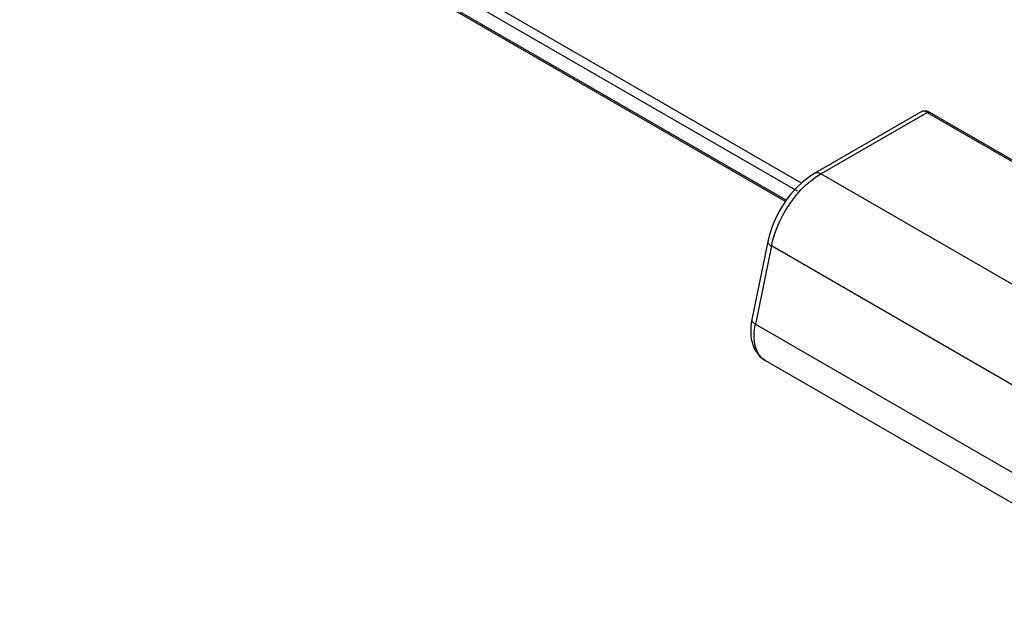
# Model space of a CAD drawing. Extents: x -0.01 to 0.78, y -0.44 to 1.96.
# Drawn here: x 0.15 to 0.2, y -0.13 to -0.1 of the extents above; entities that cross this region are included whole.
import ezdxf

# ---------------------------------------------------------------- set-up
doc = ezdxf.new("R2010")
doc.units = 0

msp = doc.modelspace()

# ---------------------------------------------------------------- linework, layer by layer
at = {"linetype": 'Continuous'}
for points in [[(0.189553, -0.106014), (0.031695, -0.014876)], [(0.031472, -0.015263), (0.189329, -0.106402)], [(0.18874, -0.106943), (0.031322, -0.016058)], [(0.188781, -0.106883), (0.031357, -0.015996)], [(0.195621, -0.102393), (0.190228, -0.105507)], [(0.195621, -0.102393), (0.195671, -0.102369), (0.195725, -0.102353), (0.195781, -0.102345), (0.195837, -0.102344), (0.195893, -0.102352), (0.195947, -0.102366), (0.195999, -0.102386), (0.196049, -0.102412)], [(0.195926, -0.102424), (0.195891, -0.102405), (0.195855, -0.102389), (0.195817, -0.102376), (0.195777, -0.102368), (0.195737, -0.102365), (0.195697, -0.102368), (0.195657, -0.102377), (0.195621, -0.102393)], [(0.195926, -0.102424), (0.196049, -0.102412)], [(0.196049, -0.102412), (0.205203, -0.107697)], [(0.212714, -0.109703), (0.206022, -0.113566), (0.205241, -0.114028), (0.190534, -0.105537), (0.195926, -0.102424), (0.205203, -0.10778)], [(0.190228, -0.105507), (0.1899, -0.10572), (0.189594, -0.105964), (0.18931, -0.106234), (0.189048, -0.106524), (0.188808, -0.106833), (0.188588, -0.107158), (0.188389, -0.107499), (0.188214, -0.107852), (0.188064, -0.108216), (0.187941, -0.108589), (0.187847, -0.108969)], [(0.188029, -0.109203), (0.188104, -0.108887), (0.188199, -0.108575), (0.188312, -0.10827), (0.188441, -0.107971), (0.188586, -0.107679), (0.188745, -0.107395), (0.188919, -0.10712), (0.189107, -0.106854), (0.189309, -0.106599), (0.189525, -0.106355), (0.189755, -0.106125), (0.19, -0.105909), (0.19026, -0.105712), (0.190534, -0.105537)], [(0.190228, -0.105507), (0.190265, -0.105491), (0.190304, -0.105481), (0.190344, -0.105478), (0.190385, -0.105481), (0.190424, -0.10549), (0.190462, -0.105502), (0.190499, -0.105518), (0.190534, -0.105537)], [(0.187847, -0.108969), (0.187035, -0.112939)], [(0.187847, -0.108969), (0.187846, -0.108997), (0.187851, -0.109025), (0.187861, -0.109052), (0.187876, -0.109076), (0.187894, -0.109099), (0.187914, -0.109119), (0.187935, -0.109139), (0.187957, -0.109156), (0.18798, -0.109173), (0.188004, -0.109189), (0.188029, -0.109203)], [(0.187035, -0.112939), (0.187006, -0.113102), (0.186985, -0.113267), (0.186974, -0.113432), (0.186973, -0.113599), (0.186983, -0.113764), (0.187006, -0.113929), (0.187041, -0.114091), (0.187091, -0.11425), (0.187156, -0.114403), (0.187236, -0.114549), (0.187332, -0.114685), (0.187444, -0.114809), (0.18757, -0.114918), (0.187708, -0.115011)], [(0.187035, -0.112939), (0.187033, -0.112967), (0.187038, -0.112996), (0.187049, -0.113022), (0.187064, -0.113046), (0.187082, -0.113069), (0.187102, -0.11309), (0.187123, -0.113109), (0.187145, -0.113127), (0.187168, -0.113143), (0.187192, -0.113159), (0.187216, -0.113173)], [(0.187708, -0.115011), (0.18759, -0.114928), (0.187484, -0.114828), (0.187395, -0.114714), (0.187321, -0.114589), (0.187263, -0.114456), (0.187218, -0.114319), (0.187186, -0.114178), (0.187165, -0.114035), (0.187154, -0.113891), (0.187152, -0.113746), (0.187157, -0.113602), (0.18717, -0.113458), (0.18719, -0.113315), (0.187216, -0.113173)], [(0.203702, -0.124245), (0.187708, -0.115011)]]:
    msp.add_lwpolyline(points, dxfattribs=at)
msp.add_lwpolyline([(0.203449, -0.118106, -0.001899), (0.203542, -0.118077, 0.012887), (0.203542, -0.118422, -0.001371), (0.203449, -0.118106), (0.188029, -0.109203), (0.187216, -0.113173), (0.20321, -0.122407), (0.203975, -0.118672), (0.21248, -0.123348), (0.211716, -0.127084), (0.20321, -0.122407), (0.203153, -0.122812), (0.203152, -0.123196)], format="xyb", dxfattribs=at)

doc.saveas('drawing.dxf')
